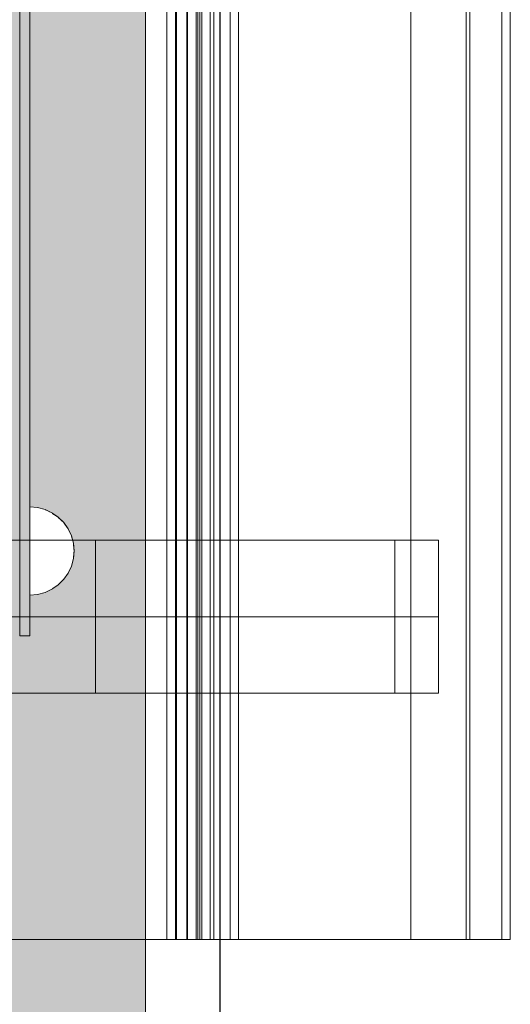
# Model space of a CAD drawing. Units: millimetres. Extents: x 30814 to 36932, y -8175 to 4551.
# Drawn here: x 35945 to 36090, y -767 to -477 of the extents above; entities that cross this region are included whole.
import ezdxf

# ---------------------------------------------------------------- set-up
doc = ezdxf.new("R2010")
doc.units = ezdxf.units.MM
doc.header["$MEASUREMENT"] = 0
doc.set_wipeout_variables(frame=1)
doc.linetypes.add('Wipeout_Contour', pattern=[1000, 0, -1000])
doc.layers.add('0_Pen_No__121', color=1, linetype='Continuous', lineweight=5)
doc.layers.add('A-NPLT_Pen_No__1', color=7, linetype='Continuous', lineweight=30)
for name, color, linetype, lineweight, true_color in [('0_Pen_No__4', 7, 'Continuous', 5, 0x783c00), ('0_Pen_No__51', 7, 'Continuous', 5, 0x005200), ('0_Pen_No__65', 7, 'Continuous', 5, 0x636300), ('0_Pen_No__66', 7, 'Continuous', 5, 0xd2d269)]:
    doc.layers.add(name, color=color, linetype=linetype, lineweight=lineweight, true_color=true_color)

# ---------------------------------------------------------------- blocks, each defined once
blk = doc.blocks.new('00deelis_karbas')
at = {"layer": '0_Pen_No__66', "linetype": 'Continuous'}
blk.add_hatch(color=256, dxfattribs=at).paths.add_polyline_path([(0, -23), (3340, -23), (3340, 23), (0, 23)])
blk.add_line((0, -23), (3340, -23), dxfattribs=at)
blk = doc.blocks.new('00deelis_karbas_2')
at = {"layer": '0_Pen_No__65', "linetype": 'Continuous'}
blk.add_hatch(color=256, dxfattribs=at).paths.add_polyline_path([(0, -23), (3340, -23), (3340, 23), (0, 23)])
blk.add_line((0, -23), (3340, -23), dxfattribs=at)
blk = doc.blocks.new('lielais_norob')
at = {"layer": '0_Pen_No__51', "linetype": 'Continuous'}
blk.add_hatch(color=256, dxfattribs=at).paths.add_polyline_path([(460, 0), (460, 3), (-460, 3), (-460, 0)])
for p, q in [((-460, 3), (-459.727, 3)), ((-460, 0), (-460, 3)), ((-459.727, 3), (-458.914, 3)), ((-458.914, 3), (-457.588, 3)), ((-457.588, 3), (-455.789, 3)), ((-455.789, 3), (-453.57, 3)), ((-453.57, 3), (-451, 3)), ((-451, 3), (-448.156, 3)), ((-448.156, 3), (-445.126, 3)), ((-445.126, 3), (-442, 3)), ((-442, 3), (-340, 3)), ((-340, 3), (-208.604, 3)), ((-460, 0), (-459.727, 0)), ((-459.727, 0), (-458.914, 0)), ((-458.914, 0), (-457.588, 0)), ((-457.588, 0), (-455.789, 0)), ((-455.789, 0), (-453.57, 0)), ((-453.57, 0), (-451, 0)), ((-451, 0), (-448.156, 0)), ((-448.156, 0), (-445.126, 0)), ((-445.126, 0), (-442, 0)), ((-442, 0), (-340, 0)), ((-340, 0), (-208.604, 0))]:
    blk.add_line(p, q, dxfattribs=at)
blk = doc.blocks.new('Semisphere 12')
at = {"color": 254, "linetype": 'Wipeout_Contour', "lineweight": 0, "ltscale": 39.124852}
blk.add_wipeout([(-12.8, 0), (-13, 0), (-12.8, -0.39)], dxfattribs=at)
at = {"color": 254, "linetype": 'Wipeout_Contour', "lineweight": 0, "ltscale": 39.124125}
blk.add_wipeout([(-12.8, 0.39), (-13, 0), (-12.8, 0)], dxfattribs=at)
at = {"color": 254, "linetype": 'Wipeout_Contour', "lineweight": 0, "ltscale": 39.137885}
blk.add_wipeout([(-12.8, 0.77), (-13, 0), (-12.8, 0.39)], dxfattribs=at)
at = {"color": 254, "linetype": 'Wipeout_Contour', "lineweight": 0, "ltscale": 39.182995}
blk.add_wipeout([(-12.8, 1.13), (-13, 0), (-12.8, 0.77)], dxfattribs=at)
at = {"color": 254, "linetype": 'Wipeout_Contour', "lineweight": 0, "ltscale": 39.243903}
blk.add_wipeout([(-12.8, 1.45), (-13, 0), (-12.8, 1.13)], dxfattribs=at)
at = {"color": 254, "linetype": 'Wipeout_Contour', "lineweight": 0, "ltscale": 39.31284}
blk.add_wipeout([(-12.8, 1.73), (-13, 0), (-12.8, 1.45)], dxfattribs=at)
at = {"color": 254, "linetype": 'Wipeout_Contour', "lineweight": 0, "ltscale": 39.381721}
blk.add_wipeout([(-12.8, 1.95), (-13, 0), (-12.8, 1.73)], dxfattribs=at)
at = {"color": 254, "linetype": 'Wipeout_Contour', "lineweight": 0, "ltscale": 39.442593}
blk.add_wipeout([(-12.8, 2.12), (-13, 0), (-12.8, 1.95)], dxfattribs=at)
at = {"color": 254, "linetype": 'Wipeout_Contour', "lineweight": 0, "ltscale": 39.488533}
blk.add_wipeout([(-12.8, 2.22), (-13, 0), (-12.8, 2.12)], dxfattribs=at)
at = {"color": 254, "linetype": 'Wipeout_Contour', "lineweight": 0, "ltscale": 39.514458}
blk.add_wipeout([(-12.8, 2.26), (-13, 0), (-12.8, 2.22)], dxfattribs=at)
at = {"color": 254, "linetype": 'Wipeout_Contour', "lineweight": 0, "ltscale": 39.514053}
blk.add_wipeout([(-12.8, -2.22), (-13, 0), (-12.8, -2.26)], dxfattribs=at)
at = {"color": 254, "linetype": 'Wipeout_Contour', "lineweight": 0, "ltscale": 39.487379}
blk.add_wipeout([(-12.8, -2.12), (-13, 0), (-12.8, -2.22)], dxfattribs=at)
at = {"color": 254, "linetype": 'Wipeout_Contour', "lineweight": 0, "ltscale": 39.440866}
blk.add_wipeout([(-12.8, -1.95), (-13, 0), (-12.8, -2.12)], dxfattribs=at)
at = {"color": 254, "linetype": 'Wipeout_Contour', "lineweight": 0, "ltscale": 39.379685}
blk.add_wipeout([(-12.8, -1.73), (-13, 0), (-12.8, -1.95)], dxfattribs=at)
at = {"color": 254, "linetype": 'Wipeout_Contour', "lineweight": 0, "ltscale": 39.310808}
blk.add_wipeout([(-12.8, -1.45), (-13, 0), (-12.8, -1.73)], dxfattribs=at)
at = {"color": 254, "linetype": 'Wipeout_Contour', "lineweight": 0, "ltscale": 39.242194}
blk.add_wipeout([(-12.8, -1.13), (-13, 0), (-12.8, -1.45)], dxfattribs=at)
at = {"color": 254, "linetype": 'Wipeout_Contour', "lineweight": 0, "ltscale": 39.181883}
blk.add_wipeout([(-12.8, -0.77), (-13, 0), (-12.8, -1.13)], dxfattribs=at)
at = {"color": 254, "linetype": 'Wipeout_Contour', "lineweight": 0, "ltscale": 39.137568}
blk.add_wipeout([(-12.8, -0.39), (-13, 0), (-12.8, -0.77)], dxfattribs=at)
at = {"color": 254, "linetype": 'Wipeout_Contour', "lineweight": 0, "ltscale": 51.984525}
blk.add_wipeout([(-12.22, -4.38), (-12.8, -2.22), (-12.8, -2.26), (-12.22, -4.45)], dxfattribs=at)
at = {"color": 254, "linetype": 'Wipeout_Contour', "lineweight": 0, "ltscale": 50.08046}
blk.add_wipeout([(-12.22, 0), (-12.8, 0), (-12.8, -0.39), (-12.22, -0.77)], dxfattribs=at)
at = {"color": 254, "linetype": 'Wipeout_Contour', "lineweight": 0, "ltscale": 50.082626}
blk.add_wipeout([(-12.8, 0.39), (-12.8, 0), (-12.22, 0), (-12.22, 0.77)], dxfattribs=at)
at = {"color": 254, "linetype": 'Wipeout_Contour', "lineweight": 0, "ltscale": 51.861214}
blk.add_wipeout([(-12.22, -4.18), (-12.8, -2.12), (-12.8, -2.22), (-12.22, -4.38)], dxfattribs=at)
at = {"color": 254, "linetype": 'Wipeout_Contour', "lineweight": 0, "ltscale": 50.183832}
blk.add_wipeout([(-12.8, 0.77), (-12.8, 0.39), (-12.22, 0.77), (-12.22, 1.52)], dxfattribs=at)
at = {"color": 254, "linetype": 'Wipeout_Contour', "lineweight": 0, "ltscale": 51.640314}
blk.add_wipeout([(-12.22, -3.85), (-12.8, -1.95), (-12.8, -2.12), (-12.22, -4.18)], dxfattribs=at)
at = {"color": 254, "linetype": 'Wipeout_Contour', "lineweight": 0, "ltscale": 50.400227}
blk.add_wipeout([(-12.8, 1.13), (-12.8, 0.77), (-12.22, 1.52), (-12.22, 2.22)], dxfattribs=at)
at = {"color": 254, "linetype": 'Wipeout_Contour', "lineweight": 0, "ltscale": 51.346251}
blk.add_wipeout([(-12.22, -3.41), (-12.8, -1.73), (-12.8, -1.95), (-12.22, -3.85)], dxfattribs=at)
at = {"color": 254, "linetype": 'Wipeout_Contour', "lineweight": 0, "ltscale": 50.694819}
blk.add_wipeout([(-12.8, 1.45), (-12.8, 1.13), (-12.22, 2.22), (-12.22, 2.86)], dxfattribs=at)
at = {"color": 254, "linetype": 'Wipeout_Contour', "lineweight": 0, "ltscale": 51.012737}
blk.add_wipeout([(-12.8, -1.45), (-12.8, -1.73), (-12.22, -3.41), (-12.22, -2.86)], dxfattribs=at)
at = {"color": 254, "linetype": 'Wipeout_Contour', "lineweight": 0, "ltscale": 51.028772}
blk.add_wipeout([(-12.8, 1.73), (-12.8, 1.45), (-12.22, 2.86), (-12.22, 3.41)], dxfattribs=at)
at = {"color": 254, "linetype": 'Wipeout_Contour', "lineweight": 0, "ltscale": 50.679336}
blk.add_wipeout([(-12.22, -2.22), (-12.8, -1.13), (-12.8, -1.45), (-12.22, -2.86)], dxfattribs=at)
at = {"color": 254, "linetype": 'Wipeout_Contour', "lineweight": 0, "ltscale": 51.926568}
blk.add_wipeout([(-11.26, -6.4), (-12.22, -4.38), (-12.22, -4.45), (-11.26, -6.5)], dxfattribs=at)
at = {"color": 254, "linetype": 'Wipeout_Contour', "lineweight": 0, "ltscale": 51.360973}
blk.add_wipeout([(-12.22, 3.85), (-12.8, 1.95), (-12.8, 1.73), (-12.22, 3.41)], dxfattribs=at)
at = {"color": 254, "linetype": 'Wipeout_Contour', "lineweight": 0, "ltscale": 50.387242}
blk.add_wipeout([(-12.8, -0.77), (-12.8, -1.13), (-12.22, -2.22), (-12.22, -1.52)], dxfattribs=at)
at = {"color": 254, "linetype": 'Wipeout_Contour', "lineweight": 0, "ltscale": 51.626846}
blk.add_wipeout([(-11.26, -6.11), (-12.22, -4.18), (-12.22, -4.38), (-11.26, -6.4)], dxfattribs=at)
at = {"color": 254, "linetype": 'Wipeout_Contour', "lineweight": 0, "ltscale": 51.652108}
blk.add_wipeout([(-12.22, 4.18), (-12.8, 2.12), (-12.8, 1.95), (-12.22, 3.85)], dxfattribs=at)
at = {"color": 254, "linetype": 'Wipeout_Contour', "lineweight": 0, "ltscale": 50.17523}
blk.add_wipeout([(-12.8, -0.39), (-12.8, -0.77), (-12.22, -1.52), (-12.22, -0.77)], dxfattribs=at)
at = {"color": 254, "linetype": 'Wipeout_Contour', "lineweight": 0, "ltscale": 51.079364}
blk.add_wipeout([(-12.22, -3.85), (-12.22, -4.18), (-11.26, -6.11), (-11.26, -5.63)], dxfattribs=at)
at = {"color": 254, "linetype": 'Wipeout_Contour', "lineweight": 0, "ltscale": 51.868837}
blk.add_wipeout([(-12.22, 4.38), (-12.8, 2.22), (-12.8, 2.12), (-12.22, 4.18)], dxfattribs=at)
at = {"color": 254, "linetype": 'Wipeout_Contour', "lineweight": 0, "ltscale": 47.041993}
blk.add_wipeout([(-11.26, 0), (-12.22, 0), (-12.22, -0.77), (-11.26, -1.13)], dxfattribs=at)
at = {"color": 254, "linetype": 'Wipeout_Contour', "lineweight": 0, "ltscale": 50.341287}
blk.add_wipeout([(-12.22, -3.85), (-11.26, -5.63), (-11.26, -4.98), (-12.22, -3.41)], dxfattribs=at)
at = {"color": 254, "linetype": 'Wipeout_Contour', "lineweight": 0, "ltscale": 51.987171}
blk.add_wipeout([(-12.22, 4.45), (-12.8, 2.26), (-12.8, 2.22), (-12.22, 4.38)], dxfattribs=at)
at = {"color": 254, "linetype": 'Wipeout_Contour', "lineweight": 0, "ltscale": 49.494052}
blk.add_wipeout([(-11.26, -4.18), (-12.22, -2.86), (-12.22, -3.41), (-11.26, -4.98)], dxfattribs=at)
at = {"color": 254, "linetype": 'Wipeout_Contour', "lineweight": 0, "ltscale": 47.052076}
blk.add_wipeout([(-11.26, 1.13), (-12.22, 0.77), (-12.22, 0), (-11.26, 0)], dxfattribs=at)
at = {"color": 254, "linetype": 'Wipeout_Contour', "lineweight": 0, "ltscale": 48.636854}
blk.add_wipeout([(-11.26, -3.25), (-12.22, -2.22), (-12.22, -2.86), (-11.26, -4.18)], dxfattribs=at)
at = {"color": 254, "linetype": 'Wipeout_Contour', "lineweight": 0, "ltscale": 51.856856}
blk.add_wipeout([(-9.96, -8.23), (-11.26, -6.4), (-11.26, -6.5), (-9.96, -8.36)], dxfattribs=at)
at = {"color": 254, "linetype": 'Wipeout_Contour', "lineweight": 0, "ltscale": 47.346382}
blk.add_wipeout([(-11.26, 2.22), (-12.22, 1.52), (-12.22, 0.77), (-11.26, 1.13)], dxfattribs=at)
at = {"color": 254, "linetype": 'Wipeout_Contour', "lineweight": 0, "ltscale": 47.8769}
blk.add_wipeout([(-11.26, -2.22), (-12.22, -1.52), (-12.22, -2.22), (-11.26, -3.25)], dxfattribs=at)
at = {"color": 254, "linetype": 'Wipeout_Contour', "lineweight": 0, "ltscale": 51.320441}
blk.add_wipeout([(-9.96, -7.85), (-11.26, -6.11), (-11.26, -6.4), (-9.96, -8.23)], dxfattribs=at)
at = {"color": 254, "linetype": 'Wipeout_Contour', "lineweight": 0, "ltscale": 47.919136}
blk.add_wipeout([(-11.26, 3.25), (-12.22, 2.22), (-12.22, 1.52), (-11.26, 2.22)], dxfattribs=at)
at = {"color": 254, "linetype": 'Wipeout_Contour', "lineweight": 0, "ltscale": 47.316754}
blk.add_wipeout([(-11.26, -1.13), (-12.22, -0.77), (-12.22, -1.52), (-11.26, -2.22)], dxfattribs=at)
at = {"color": 254, "linetype": 'Wipeout_Contour', "lineweight": 0, "ltscale": 50.326468}
blk.add_wipeout([(-11.26, -6.11), (-9.96, -7.85), (-9.96, -7.24), (-11.26, -5.63)], dxfattribs=at)
at = {"layer": '0_Pen_No__4', "linetype": 'Continuous'}
blk.add_line((-13, 0), (-12.8, -2.26), dxfattribs=at)
at = {"color": 254, "linetype": 'Wipeout_Contour', "lineweight": 0, "ltscale": 48.684896}
blk.add_wipeout([(-11.26, 4.18), (-12.22, 2.86), (-12.22, 2.22), (-11.26, 3.25)], dxfattribs=at)
at = {"color": 254, "linetype": 'Wipeout_Contour', "lineweight": 0, "ltscale": 42.606028}
blk.add_wipeout([(-11.26, 0), (-11.26, -1.13), (-9.96, -1.45), (-9.96, 0)], dxfattribs=at)
at = {"color": 254, "linetype": 'Wipeout_Contour', "lineweight": 0, "ltscale": 48.968179}
blk.add_wipeout([(-9.96, -6.4), (-11.26, -4.98), (-11.26, -5.63), (-9.96, -7.24)], dxfattribs=at)
at = {"color": 254, "linetype": 'Wipeout_Contour', "lineweight": 0, "ltscale": 49.541682}
blk.add_wipeout([(-11.26, 4.98), (-12.22, 3.41), (-12.22, 2.86), (-11.26, 4.18)], dxfattribs=at)
at = {"color": 254, "linetype": 'Wipeout_Contour', "lineweight": 0, "ltscale": 47.384189}
blk.add_wipeout([(-9.96, -5.37), (-11.26, -4.18), (-11.26, -4.98), (-9.96, -6.4)], dxfattribs=at)
at = {"color": 254, "linetype": 'Wipeout_Contour', "lineweight": 0, "ltscale": 51.783751}
blk.add_wipeout([(-9.96, -8.36), (-8.36, -9.96), (-8.36, -9.81), (-9.96, -8.23)], dxfattribs=at)
at = {"color": 254, "linetype": 'Wipeout_Contour', "lineweight": 0, "ltscale": 50.38341}
blk.add_wipeout([(-12.22, 3.85), (-12.22, 3.41), (-11.26, 4.98), (-11.26, 5.63)], dxfattribs=at)
at = {"color": 254, "linetype": 'Wipeout_Contour', "lineweight": 0, "ltscale": 42.631455}
blk.add_wipeout([(-11.26, 1.13), (-11.26, 0), (-9.96, 0), (-9.96, 1.45)], dxfattribs=at)
at = {"color": 254, "linetype": 'Wipeout_Contour', "lineweight": 0, "ltscale": 45.752758}
blk.add_wipeout([(-9.96, -4.18), (-11.26, -3.25), (-11.26, -4.18), (-9.96, -5.37)], dxfattribs=at)
at = {"color": 254, "linetype": 'Wipeout_Contour', "lineweight": 0, "ltscale": 50.978109}
blk.add_wipeout([(-9.96, -7.85), (-9.96, -8.23), (-8.36, -9.81), (-8.36, -9.36)], dxfattribs=at)
at = {"layer": '0_Pen_No__4', "linetype": 'Continuous'}
blk.add_line((-13, 0), (-12.8, 2.26), dxfattribs=at)
at = {"color": 254, "linetype": 'Wipeout_Contour', "lineweight": 0, "ltscale": 51.112181}
blk.add_wipeout([(-12.22, 4.18), (-12.22, 3.85), (-11.26, 5.63), (-11.26, 6.11)], dxfattribs=at)
at = {"color": 254, "linetype": 'Wipeout_Contour', "lineweight": 0, "ltscale": 44.279094}
blk.add_wipeout([(-11.26, -3.25), (-9.96, -4.18), (-9.96, -2.86), (-11.26, -2.22)], dxfattribs=at)
at = {"color": 254, "linetype": 'Wipeout_Contour', "lineweight": 0, "ltscale": 49.465834}
blk.add_wipeout([(-9.96, -7.85), (-8.36, -9.36), (-8.36, -8.62), (-9.96, -7.24)], dxfattribs=at)
at = {"color": 254, "linetype": 'Wipeout_Contour', "lineweight": 0, "ltscale": 51.647732}
blk.add_wipeout([(-11.26, 6.4), (-12.22, 4.38), (-12.22, 4.18), (-11.26, 6.11)], dxfattribs=at)
at = {"color": 254, "linetype": 'Wipeout_Contour', "lineweight": 0, "ltscale": 43.171491}
blk.add_wipeout([(-9.96, -1.45), (-11.26, -1.13), (-11.26, -2.22), (-9.96, -2.86)], dxfattribs=at)
at = {"color": 254, "linetype": 'Wipeout_Contour', "lineweight": 0, "ltscale": 47.367745}
blk.add_wipeout([(-9.96, -7.24), (-8.36, -8.62), (-8.36, -7.63), (-9.96, -6.4)], dxfattribs=at)
at = {"layer": '0_Pen_No__4', "linetype": 'Continuous'}
blk.add_line((-12.8, -2.26), (-12.22, -4.45), dxfattribs=at)
at = {"color": 254, "linetype": 'Wipeout_Contour', "lineweight": 0, "ltscale": 51.933812}
blk.add_wipeout([(-11.26, 6.5), (-12.22, 4.45), (-12.22, 4.38), (-11.26, 6.4)], dxfattribs=at)
at = {"color": 254, "linetype": 'Wipeout_Contour', "lineweight": 0, "ltscale": 43.241187}
blk.add_wipeout([(-11.26, 2.22), (-11.26, 1.13), (-9.96, 1.45), (-9.96, 2.86)], dxfattribs=at)
at = {"color": 254, "linetype": 'Wipeout_Contour', "lineweight": 0, "ltscale": 44.872216}
blk.add_wipeout([(-9.96, -5.37), (-9.96, -6.4), (-8.36, -7.63), (-8.36, -6.4)], dxfattribs=at)
at = {"color": 254, "linetype": 'Wipeout_Contour', "lineweight": 0, "ltscale": 51.716493}
blk.add_wipeout([(-6.5, -11.09), (-8.36, -9.81), (-8.36, -9.96), (-6.5, -11.26)], dxfattribs=at)
at = {"color": 254, "linetype": 'Wipeout_Contour', "lineweight": 0, "ltscale": 44.374527}
blk.add_wipeout([(-11.26, 3.25), (-11.26, 2.22), (-9.96, 2.86), (-9.96, 4.18)], dxfattribs=at)
at = {"color": 254, "linetype": 'Wipeout_Contour', "lineweight": 0, "ltscale": 36.916911}
blk.add_wipeout([(-9.96, -1.45), (-8.36, -1.73), (-8.36, 0), (-9.96, 0)], dxfattribs=at)
at = {"color": 254, "linetype": 'Wipeout_Contour', "lineweight": 0, "ltscale": 42.238799}
blk.add_wipeout([(-9.96, -4.18), (-9.96, -5.37), (-8.36, -6.4), (-8.36, -4.98)], dxfattribs=at)
at = {"color": 254, "linetype": 'Wipeout_Contour', "lineweight": 0, "ltscale": 50.642068}
blk.add_wipeout([(-8.36, -9.36), (-8.36, -9.81), (-6.5, -11.09), (-6.5, -10.58)], dxfattribs=at)
at = {"layer": '0_Pen_No__4', "linetype": 'Continuous'}
blk.add_line((-11.26, -6.5), (-9.96, -8.36), dxfattribs=at)
at = {"color": 254, "linetype": 'Wipeout_Contour', "lineweight": 0, "ltscale": 45.856167}
blk.add_wipeout([(-9.96, 5.37), (-11.26, 4.18), (-11.26, 3.25), (-9.96, 4.18)], dxfattribs=at)
at = {"color": 254, "linetype": 'Wipeout_Contour', "lineweight": 0, "ltscale": 36.971066}
blk.add_wipeout([(-9.96, 0), (-8.36, 0), (-8.36, 1.73), (-9.96, 1.45)], dxfattribs=at)
at = {"color": 254, "linetype": 'Wipeout_Contour', "lineweight": 0, "ltscale": 39.794473}
blk.add_wipeout([(-9.96, -4.18), (-8.36, -4.98), (-8.36, -3.41), (-9.96, -2.86)], dxfattribs=at)
at = {"color": 254, "linetype": 'Wipeout_Contour', "lineweight": 0, "ltscale": 48.600548}
blk.add_wipeout([(-6.5, -9.75), (-8.36, -8.62), (-8.36, -9.36), (-6.5, -10.58)], dxfattribs=at)
at = {"color": 254, "linetype": 'Wipeout_Contour', "lineweight": 0, "ltscale": 47.481798}
blk.add_wipeout([(-9.96, 6.4), (-11.26, 4.98), (-11.26, 4.18), (-9.96, 5.37)], dxfattribs=at)
at = {"color": 254, "linetype": 'Wipeout_Contour', "lineweight": 0, "ltscale": 37.907448}
blk.add_wipeout([(-9.96, -2.86), (-8.36, -3.41), (-8.36, -1.73), (-9.96, -1.45)], dxfattribs=at)
at = {"color": 254, "linetype": 'Wipeout_Contour', "lineweight": 0, "ltscale": 45.722529}
blk.add_wipeout([(-6.5, -8.62), (-8.36, -7.63), (-8.36, -8.62), (-6.5, -9.75)], dxfattribs=at)
at = {"layer": '0_Pen_No__4', "linetype": 'Continuous'}
blk.add_line((-12.22, -4.45), (-11.26, -6.5), dxfattribs=at)
at = {"color": 254, "linetype": 'Wipeout_Contour', "lineweight": 0, "ltscale": 49.050934}
blk.add_wipeout([(-9.96, 7.24), (-11.26, 5.63), (-11.26, 4.98), (-9.96, 6.4)], dxfattribs=at)
at = {"color": 254, "linetype": 'Wipeout_Contour', "lineweight": 0, "ltscale": 38.048665}
blk.add_wipeout([(-9.96, 1.45), (-8.36, 1.73), (-8.36, 3.41), (-9.96, 2.86)], dxfattribs=at)
at = {"color": 254, "linetype": 'Wipeout_Contour', "lineweight": 0, "ltscale": 30.168565}
blk.add_wipeout([(-6.5, 0), (-8.36, 0), (-8.36, -1.73), (-6.5, -1.95)], dxfattribs=at)
at = {"color": 254, "linetype": 'Wipeout_Contour', "lineweight": 0, "ltscale": 42.220899}
blk.add_wipeout([(-8.36, -6.4), (-8.36, -7.63), (-6.5, -8.62), (-6.5, -7.24)], dxfattribs=at)
at = {"color": 254, "linetype": 'Wipeout_Contour', "lineweight": 0, "ltscale": 51.663594}
blk.add_wipeout([(-4.45, -12.03), (-6.5, -11.09), (-6.5, -11.26), (-4.45, -12.22)], dxfattribs=at)
at = {"color": 254, "linetype": 'Wipeout_Contour', "lineweight": 0, "ltscale": 50.389028}
blk.add_wipeout([(-11.26, 6.11), (-11.26, 5.63), (-9.96, 7.24), (-9.96, 7.85)], dxfattribs=at)
at = {"color": 254, "linetype": 'Wipeout_Contour', "lineweight": 0, "ltscale": 38.409586}
blk.add_wipeout([(-6.5, -5.63), (-8.36, -4.98), (-8.36, -6.4), (-6.5, -7.24)], dxfattribs=at)
at = {"color": 254, "linetype": 'Wipeout_Contour', "lineweight": 0, "ltscale": 50.35544}
blk.add_wipeout([(-6.5, -10.58), (-6.5, -11.09), (-4.45, -12.03), (-4.45, -11.48)], dxfattribs=at)
at = {"layer": '0_Pen_No__4', "linetype": 'Continuous'}
for p, q in [((-12.8, 2.26), (-12.22, 4.45)), ((-9.96, -8.36), (-8.36, -9.96))]:
    blk.add_line(p, q, dxfattribs=at)
at = {"color": 254, "linetype": 'Wipeout_Contour', "lineweight": 0, "ltscale": 51.359676}
blk.add_wipeout([(-9.96, 8.23), (-11.26, 6.4), (-11.26, 6.11), (-9.96, 7.85)], dxfattribs=at)
at = {"color": 254, "linetype": 'Wipeout_Contour', "lineweight": 0, "ltscale": 34.731556}
blk.add_wipeout([(-6.5, -3.85), (-8.36, -3.41), (-8.36, -4.98), (-6.5, -5.63)], dxfattribs=at)
at = {"color": 254, "linetype": 'Wipeout_Contour', "lineweight": 0, "ltscale": 47.841529}
blk.add_wipeout([(-4.45, -10.58), (-6.5, -9.75), (-6.5, -10.58), (-4.45, -11.48)], dxfattribs=at)
at = {"color": 254, "linetype": 'Wipeout_Contour', "lineweight": 0, "ltscale": 51.870513}
blk.add_wipeout([(-9.96, 8.36), (-11.26, 6.5), (-11.26, 6.4), (-9.96, 8.23)], dxfattribs=at)
at = {"color": 254, "linetype": 'Wipeout_Contour', "lineweight": 0, "ltscale": 31.772056}
blk.add_wipeout([(-6.5, -1.95), (-8.36, -1.73), (-8.36, -3.41), (-6.5, -3.85)], dxfattribs=at)
at = {"color": 254, "linetype": 'Wipeout_Contour', "lineweight": 0, "ltscale": 44.243609}
blk.add_wipeout([(-6.5, -8.62), (-6.5, -9.75), (-4.45, -10.58), (-4.45, -9.36)], dxfattribs=at)
at = {"color": 254, "linetype": 'Wipeout_Contour', "lineweight": 0, "ltscale": 51.632407}
blk.add_wipeout([(-2.26, -12.61), (-4.45, -12.03), (-4.45, -12.22), (-2.26, -12.8)], dxfattribs=at)
at = {"color": 254, "linetype": 'Wipeout_Contour', "lineweight": 0, "ltscale": 39.976124}
blk.add_wipeout([(-9.96, 2.86), (-8.36, 3.41), (-8.36, 4.98), (-9.96, 4.18)], dxfattribs=at)
at = {"color": 254, "linetype": 'Wipeout_Contour', "lineweight": 0, "ltscale": 39.76408}
blk.add_wipeout([(-4.45, -7.85), (-6.5, -7.24), (-6.5, -8.62), (-4.45, -9.36)], dxfattribs=at)
at = {"color": 254, "linetype": 'Wipeout_Contour', "lineweight": 0, "ltscale": 50.157046}
blk.add_wipeout([(-4.45, -12.03), (-2.26, -12.61), (-2.26, -12.03), (-4.45, -11.48)], dxfattribs=at)
at = {"layer": '0_Pen_No__4', "linetype": 'Continuous'}
blk.add_line((-8.36, -9.96), (-6.5, -11.26), dxfattribs=at)
at = {"color": 254, "linetype": 'Wipeout_Contour', "lineweight": 0, "ltscale": 42.421842}
blk.add_wipeout([(-9.96, 4.18), (-8.36, 4.98), (-8.36, 6.4), (-9.96, 5.37)], dxfattribs=at)
at = {"color": 254, "linetype": 'Wipeout_Contour', "lineweight": 0, "ltscale": 30.279997}
blk.add_wipeout([(-6.5, 1.95), (-8.36, 1.73), (-8.36, 0), (-6.5, 0)], dxfattribs=at)
at = {"color": 254, "linetype": 'Wipeout_Contour', "lineweight": 0, "ltscale": 34.712982}
blk.add_wipeout([(-4.45, -6.11), (-6.5, -5.63), (-6.5, -7.24), (-4.45, -7.85)], dxfattribs=at)
at = {"color": 254, "linetype": 'Wipeout_Contour', "lineweight": 0, "ltscale": 47.292793}
blk.add_wipeout([(-2.26, -11.09), (-4.45, -10.58), (-4.45, -11.48), (-2.26, -12.03)], dxfattribs=at)
at = {"color": 254, "linetype": 'Wipeout_Contour', "lineweight": 0, "ltscale": 45.033754}
blk.add_wipeout([(-9.96, 5.37), (-8.36, 6.4), (-8.36, 7.63), (-9.96, 6.4)], dxfattribs=at)
at = {"color": 254, "linetype": 'Wipeout_Contour', "lineweight": 0, "ltscale": 32.041166}
blk.add_wipeout([(-6.5, 3.85), (-8.36, 3.41), (-8.36, 1.73), (-6.5, 1.95)], dxfattribs=at)
at = {"color": 254, "linetype": 'Wipeout_Contour', "lineweight": 0, "ltscale": 22.615819}
blk.add_wipeout([(-4.45, 0), (-6.5, 0), (-6.5, -1.95), (-4.45, -2.12)], dxfattribs=at)
at = {"color": 254, "linetype": 'Wipeout_Contour', "lineweight": 0, "ltscale": 29.574593}
blk.add_wipeout([(-4.45, -4.18), (-6.5, -3.85), (-6.5, -5.63), (-4.45, -6.11)], dxfattribs=at)
at = {"color": 254, "linetype": 'Wipeout_Contour', "lineweight": 0, "ltscale": 43.143612}
blk.add_wipeout([(-4.45, -10.58), (-2.26, -11.09), (-2.26, -9.81), (-4.45, -9.36)], dxfattribs=at)
at = {"color": 254, "linetype": 'Wipeout_Contour', "lineweight": 0, "ltscale": 51.629834}
blk.add_wipeout([(0, -12.8), (-2.26, -12.61), (-2.26, -12.8), (0, -13)], dxfattribs=at)
at = {"layer": '0_Pen_No__4', "linetype": 'Continuous'}
blk.add_line((-6.5, -11.26), (-4.45, -12.22), dxfattribs=at)
at = {"color": 254, "linetype": 'Wipeout_Contour', "lineweight": 0, "ltscale": 47.497665}
blk.add_wipeout([(-9.96, 6.4), (-8.36, 7.63), (-8.36, 8.62), (-9.96, 7.24)], dxfattribs=at)
at = {"color": 254, "linetype": 'Wipeout_Contour', "lineweight": 0, "ltscale": 25.145475}
blk.add_wipeout([(-4.45, -2.12), (-6.5, -1.95), (-6.5, -3.85), (-4.45, -4.18)], dxfattribs=at)
at = {"color": 254, "linetype": 'Wipeout_Contour', "lineweight": 0, "ltscale": 37.878459}
blk.add_wipeout([(-2.26, -8.23), (-4.45, -7.85), (-4.45, -9.36), (-2.26, -9.81)], dxfattribs=at)
at = {"color": 254, "linetype": 'Wipeout_Contour', "lineweight": 0, "ltscale": 50.07803}
blk.add_wipeout([(-2.26, -12.61), (0, -12.8), (0, -12.22), (-2.26, -12.03)], dxfattribs=at)
at = {"color": 254, "linetype": 'Wipeout_Contour', "lineweight": 0, "ltscale": 49.560769}
blk.add_wipeout([(-9.96, 7.24), (-8.36, 8.62), (-8.36, 9.36), (-9.96, 7.85)], dxfattribs=at)
at = {"color": 254, "linetype": 'Wipeout_Contour', "lineweight": 0, "ltscale": 35.041103}
blk.add_wipeout([(-6.5, 5.63), (-8.36, 4.98), (-8.36, 3.41), (-6.5, 3.85)], dxfattribs=at)
at = {"color": 254, "linetype": 'Wipeout_Contour', "lineweight": 0, "ltscale": 31.745791}
blk.add_wipeout([(-2.26, -6.4), (-4.45, -6.11), (-4.45, -7.85), (-2.26, -8.23)], dxfattribs=at)
at = {"color": 254, "linetype": 'Wipeout_Contour', "lineweight": 0, "ltscale": 47.035503}
blk.add_wipeout([(0, -11.26), (-2.26, -11.09), (-2.26, -12.03), (0, -12.22)], dxfattribs=at)
at = {"layer": '0_Pen_No__4', "linetype": 'Continuous'}
for p, q in [((-2.26, -12.8), (0, -13)), ((0, -13), (0, -12.8))]:
    blk.add_line(p, q, dxfattribs=at)
at = {"color": 254, "linetype": 'Wipeout_Contour', "lineweight": 0, "ltscale": 51.036862}
blk.add_wipeout([(-8.36, 9.81), (-9.96, 8.23), (-9.96, 7.85), (-8.36, 9.36)], dxfattribs=at)
at = {"color": 254, "linetype": 'Wipeout_Contour', "lineweight": 0, "ltscale": 22.857801}
blk.add_wipeout([(-4.45, 2.12), (-6.5, 1.95), (-6.5, 0), (-4.45, 0)], dxfattribs=at)
at = {"color": 254, "linetype": 'Wipeout_Contour', "lineweight": 0, "ltscale": 25.128043}
blk.add_wipeout([(-2.26, -4.38), (-4.45, -4.18), (-4.45, -6.11), (-2.26, -6.4)], dxfattribs=at)
at = {"color": 254, "linetype": 'Wipeout_Contour', "lineweight": 0, "ltscale": 42.596603}
blk.add_wipeout([(-2.26, -9.81), (-2.26, -11.09), (0, -11.26), (0, -9.96)], dxfattribs=at)
at = {"layer": '0_Pen_No__4', "linetype": 'Continuous'}
for p, q in [((-12.22, 4.45), (-11.26, 6.5)), ((-4.45, -12.22), (-2.26, -12.8)), ((0, -12.8), (0, -12.22))]:
    blk.add_line(p, q, dxfattribs=at)
at = {"color": 254, "linetype": 'Wipeout_Contour', "lineweight": 0, "ltscale": 51.804406}
blk.add_wipeout([(-9.96, 8.23), (-8.36, 9.81), (-8.36, 9.96), (-9.96, 8.36)], dxfattribs=at)
at = {"color": 254, "linetype": 'Wipeout_Contour', "lineweight": 0, "ltscale": 14.648947}
blk.add_wipeout([(-2.26, 0), (-4.45, 0), (-4.45, -2.12), (-2.26, -2.22)], dxfattribs=at)
at = {"color": 254, "linetype": 'Wipeout_Contour', "lineweight": 0, "ltscale": 36.905664}
blk.add_wipeout([(0, -8.36), (-2.26, -8.23), (-2.26, -9.81), (0, -9.96)], dxfattribs=at)
at = {"layer": '0_Pen_No__4', "linetype": 'Continuous'}
for p, q in [((-11.26, 6.5), (-9.96, 8.36)), ((0, -11.26), (0, -9.96)), ((0, -12.22), (0, -11.26))]:
    blk.add_line(p, q, dxfattribs=at)
at = {"color": 254, "linetype": 'Wipeout_Contour', "lineweight": 0, "ltscale": 38.688542}
blk.add_wipeout([(-6.5, 7.24), (-8.36, 6.4), (-8.36, 4.98), (-6.5, 5.63)], dxfattribs=at)
at = {"color": 254, "linetype": 'Wipeout_Contour', "lineweight": 0, "ltscale": 18.754106}
blk.add_wipeout([(-2.26, -2.22), (-4.45, -2.12), (-4.45, -4.18), (-2.26, -4.38)], dxfattribs=at)
at = {"color": 254, "linetype": 'Wipeout_Contour', "lineweight": 0, "ltscale": 30.15638}
blk.add_wipeout([(0, -6.5), (-2.26, -6.4), (-2.26, -8.23), (0, -8.36)], dxfattribs=at)
at = {"layer": '0_Pen_No__4', "linetype": 'Continuous'}
blk.add_line((0, -9.96), (0, -8.36), dxfattribs=at)
at = {"color": 254, "linetype": 'Wipeout_Contour', "lineweight": 0, "ltscale": 42.446065}
blk.add_wipeout([(-8.36, 7.63), (-8.36, 6.4), (-6.5, 7.24), (-6.5, 8.62)], dxfattribs=at)
at = {"color": 254, "linetype": 'Wipeout_Contour', "lineweight": 0, "ltscale": 25.643681}
blk.add_wipeout([(-4.45, 4.18), (-6.5, 3.85), (-6.5, 1.95), (-4.45, 2.12)], dxfattribs=at)
at = {"color": 254, "linetype": 'Wipeout_Contour', "lineweight": 0, "ltscale": 22.603897}
blk.add_wipeout([(0, -4.45), (-2.26, -4.38), (-2.26, -6.4), (0, -6.5)], dxfattribs=at)
at = {"layer": '0_Pen_No__4', "linetype": 'Continuous'}
blk.add_line((0, -8.36), (0, -6.5), dxfattribs=at)
at = {"color": 254, "linetype": 'Wipeout_Contour', "lineweight": 0, "ltscale": 45.892888}
blk.add_wipeout([(-6.5, 9.75), (-8.36, 8.62), (-8.36, 7.63), (-6.5, 8.62)], dxfattribs=at)
at = {"color": 254, "linetype": 'Wipeout_Contour', "lineweight": 0, "ltscale": 30.041312}
blk.add_wipeout([(-4.45, 6.11), (-6.5, 5.63), (-6.5, 3.85), (-4.45, 4.18)], dxfattribs=at)
at = {"color": 254, "linetype": 'Wipeout_Contour', "lineweight": 0, "ltscale": 15.24278}
blk.add_wipeout([(-2.26, 2.22), (-4.45, 2.12), (-4.45, 0), (-2.26, 0)], dxfattribs=at)
at = {"color": 254, "linetype": 'Wipeout_Contour', "lineweight": 0, "ltscale": 48.720896}
blk.add_wipeout([(-6.5, 10.58), (-8.36, 9.36), (-8.36, 8.62), (-6.5, 9.75)], dxfattribs=at)
at = {"color": 254, "linetype": 'Wipeout_Contour', "lineweight": 0, "ltscale": 8.232761}
blk.add_wipeout([(0, 0), (-2.26, 0), (-2.26, -2.22), (0, -2.26)], dxfattribs=at)
at = {"color": 254, "linetype": 'Wipeout_Contour', "lineweight": 0, "ltscale": 50.716019}
blk.add_wipeout([(-8.36, 9.36), (-6.5, 10.58), (-6.5, 11.09), (-8.36, 9.81)], dxfattribs=at)
at = {"color": 254, "linetype": 'Wipeout_Contour', "lineweight": 0, "ltscale": 35.07054}
blk.add_wipeout([(-4.45, 7.85), (-6.5, 7.24), (-6.5, 5.63), (-4.45, 6.11)], dxfattribs=at)
at = {"color": 254, "linetype": 'Wipeout_Contour', "lineweight": 0, "ltscale": 14.639822}
blk.add_wipeout([(0, -2.26), (-2.26, -2.22), (-2.26, -4.38), (0, -4.45)], dxfattribs=at)
at = {"layer": '0_Pen_No__4', "linetype": 'Continuous'}
for p, q in [((0, -4.45), (0, -2.26)), ((0, -6.5), (0, -4.45))]:
    blk.add_line(p, q, dxfattribs=at)
at = {"color": 254, "linetype": 'Wipeout_Contour', "lineweight": 0, "ltscale": 51.743064}
blk.add_wipeout([(-6.5, 11.26), (-8.36, 9.96), (-8.36, 9.81), (-6.5, 11.09)], dxfattribs=at)
at = {"color": 254, "linetype": 'Wipeout_Contour', "lineweight": 0, "ltscale": 19.591508}
blk.add_wipeout([(-2.26, 4.38), (-4.45, 4.18), (-4.45, 2.12), (-2.26, 2.22)], dxfattribs=at)
at = {"layer": '0_Pen_No__4', "linetype": 'Continuous'}
blk.add_line((-9.96, 8.36), (-8.36, 9.96), dxfattribs=at)
at = {"color": 254, "linetype": 'Wipeout_Contour', "lineweight": 0, "ltscale": 40.023611}
blk.add_wipeout([(-4.45, 9.36), (-6.5, 8.62), (-6.5, 7.24), (-4.45, 7.85)], dxfattribs=at)
at = {"color": 254, "linetype": 'Wipeout_Contour', "lineweight": 0, "ltscale": 8.758188}
blk.add_wipeout([(0, 2.26), (-2.26, 2.22), (-2.26, 0), (0, 0)], dxfattribs=at)
at = {"layer": '0_Pen_No__4', "linetype": 'Continuous'}
blk.add_line((0, -2.26), (0, 0), dxfattribs=at)
at = {"color": 254, "linetype": 'Wipeout_Contour', "lineweight": 0, "ltscale": 44.428363}
blk.add_wipeout([(-4.45, 10.58), (-6.5, 9.75), (-6.5, 8.62), (-4.45, 9.36)], dxfattribs=at)
at = {"color": 254, "linetype": 'Wipeout_Contour', "lineweight": 0, "ltscale": 25.673293}
blk.add_wipeout([(-2.26, 6.4), (-4.45, 6.11), (-4.45, 4.18), (-2.26, 4.38)], dxfattribs=at)
at = {"color": 254, "linetype": 'Wipeout_Contour', "lineweight": 0, "ltscale": 47.968785}
blk.add_wipeout([(-4.45, 11.48), (-6.5, 10.58), (-6.5, 9.75), (-4.45, 10.58)], dxfattribs=at)
at = {"color": 254, "linetype": 'Wipeout_Contour', "lineweight": 0, "ltscale": 32.088307}
blk.add_wipeout([(-2.26, 8.23), (-4.45, 7.85), (-4.45, 6.11), (-2.26, 6.4)], dxfattribs=at)
at = {"color": 254, "linetype": 'Wipeout_Contour', "lineweight": 0, "ltscale": 15.261665}
blk.add_wipeout([(0, 4.45), (-2.26, 4.38), (-2.26, 2.22), (0, 2.26)], dxfattribs=at)
at = {"layer": '0_Pen_No__4', "linetype": 'Continuous'}
blk.add_line((0, 0), (0, 2.26), dxfattribs=at)
at = {"color": 254, "linetype": 'Wipeout_Contour', "lineweight": 0, "ltscale": 50.434196}
blk.add_wipeout([(-6.5, 11.09), (-6.5, 10.58), (-4.45, 11.48), (-4.45, 12.03)], dxfattribs=at)
at = {"color": 254, "linetype": 'Wipeout_Contour', "lineweight": 0, "ltscale": 51.693221}
blk.add_wipeout([(-4.45, 12.22), (-6.5, 11.26), (-6.5, 11.09), (-4.45, 12.03)], dxfattribs=at)
at = {"layer": '0_Pen_No__4', "linetype": 'Continuous'}
blk.add_line((-8.36, 9.96), (-6.5, 11.26), dxfattribs=at)
at = {"color": 254, "linetype": 'Wipeout_Contour', "lineweight": 0, "ltscale": 38.103179}
blk.add_wipeout([(-2.26, 9.81), (-4.45, 9.36), (-4.45, 7.85), (-2.26, 8.23)], dxfattribs=at)
at = {"color": 254, "linetype": 'Wipeout_Contour', "lineweight": 0, "ltscale": 43.296639}
blk.add_wipeout([(-4.45, 9.36), (-2.26, 9.81), (-2.26, 11.09), (-4.45, 10.58)], dxfattribs=at)
at = {"color": 254, "linetype": 'Wipeout_Contour', "lineweight": 0, "ltscale": 22.88521}
blk.add_wipeout([(0, 6.5), (-2.26, 6.4), (-2.26, 4.38), (0, 4.45)], dxfattribs=at)
at = {"layer": '0_Pen_No__4', "linetype": 'Continuous'}
blk.add_line((0, 2.26), (0, 4.45), dxfattribs=at)
at = {"color": 254, "linetype": 'Wipeout_Contour', "lineweight": 0, "ltscale": 47.397735}
blk.add_wipeout([(-2.26, 12.03), (-4.45, 11.48), (-4.45, 10.58), (-2.26, 11.09)], dxfattribs=at)
at = {"color": 254, "linetype": 'Wipeout_Contour', "lineweight": 0, "ltscale": 30.309397}
blk.add_wipeout([(0, 8.36), (-2.26, 8.23), (-2.26, 6.4), (0, 6.5)], dxfattribs=at)
at = {"layer": '0_Pen_No__4', "linetype": 'Continuous'}
blk.add_line((0, 4.45), (0, 6.5), dxfattribs=at)
at = {"color": 254, "linetype": 'Wipeout_Contour', "lineweight": 0, "ltscale": 50.224354}
blk.add_wipeout([(-4.45, 11.48), (-2.26, 12.03), (-2.26, 12.61), (-4.45, 12.03)], dxfattribs=at)
at = {"color": 254, "linetype": 'Wipeout_Contour', "lineweight": 0, "ltscale": 37.000828}
blk.add_wipeout([(0, 9.96), (-2.26, 9.81), (-2.26, 8.23), (0, 8.36)], dxfattribs=at)
at = {"layer": '0_Pen_No__4', "linetype": 'Continuous'}
blk.add_line((0, 6.5), (0, 8.36), dxfattribs=at)
at = {"color": 254, "linetype": 'Wipeout_Contour', "lineweight": 0, "ltscale": 51.66038}
blk.add_wipeout([(-2.26, 12.8), (-4.45, 12.22), (-4.45, 12.03), (-2.26, 12.61)], dxfattribs=at)
at = {"layer": '0_Pen_No__4', "linetype": 'Continuous'}
blk.add_line((-6.5, 11.26), (-4.45, 12.22), dxfattribs=at)
at = {"color": 254, "linetype": 'Wipeout_Contour', "lineweight": 0, "ltscale": 42.661048}
blk.add_wipeout([(-2.26, 9.81), (0, 9.96), (0, 11.26), (-2.26, 11.09)], dxfattribs=at)
at = {"color": 254, "linetype": 'Wipeout_Contour', "lineweight": 0, "ltscale": 47.081257}
blk.add_wipeout([(0, 12.22), (-2.26, 12.03), (-2.26, 11.09), (0, 11.26)], dxfattribs=at)
at = {"layer": '0_Pen_No__4', "linetype": 'Continuous'}
blk.add_line((0, 8.36), (0, 9.96), dxfattribs=at)
at = {"color": 254, "linetype": 'Wipeout_Contour', "lineweight": 0, "ltscale": 50.110324}
blk.add_wipeout([(-2.26, 12.03), (0, 12.22), (0, 12.8), (-2.26, 12.61)], dxfattribs=at)
at = {"color": 254, "linetype": 'Wipeout_Contour', "lineweight": 0, "ltscale": 51.647346}
blk.add_wipeout([(0, 13), (-2.26, 12.8), (-2.26, 12.61), (0, 12.8)], dxfattribs=at)
at = {"layer": '0_Pen_No__4', "linetype": 'Continuous'}
for p, q in [((-4.45, 12.22), (-2.26, 12.8)), ((-2.26, 12.8), (0, 13)), ((0, 12.8), (0, 13)), ((0, 12.22), (0, 12.8)), ((0, 11.26), (0, 12.22)), ((0, 9.96), (0, 11.26))]:
    blk.add_line(p, q, dxfattribs=at)
blk = doc.blocks.new('JK2_divsl_jumts')
at = {"layer": '0_Pen_No__121', "linetype": 'Continuous'}
for p, q in [((0, 1100), (0.04, 1100)), ((0, 0), (0, 1100)), ((0.04, 1100), (0.18, 1100)), ((0.18, 1100), (0.39, 1100)), ((0.39, 1100), (0.69, 1100)), ((0.69, 1100), (1.05, 1100)), ((1.05, 1100), (1.47, 1100)), ((1.47, 1100), (9.67, 1100)), ((2.46, 0), (2.46, 1100)), ((9.67, 1100), (79.97, 1100)), ((11.92, 0), (11.92, 1100)), ((12.94, 0), (12.94, 1100)), ((29.25, 0), (29.25, 1100)), ((79.97, 1100), (80.02, 1100)), ((79.97, 0), (79.97, 1100)), ((80.02, 1100), (80.15, 1100)), ((80.15, 1100), (80.37, 1100)), ((80.37, 1100), (80.66, 1100)), ((80.66, 1100), (81.02, 1100)), ((81.02, 1100), (81.44, 1100)), ((81.44, 1100), (89.65, 1100)), ((82.44, 0), (82.44, 1100)), ((87.22, 0), (87.22, 1100)), ((88.33, 0), (88.33, 1100)), ((89.65, 1100), (159.95, 1100)), ((90.79, 0), (90.79, 1100)), ((91.39, 0), (91.39, 1100)), ((91.9, 0), (91.9, 1100)), ((92.41, 0), (92.41, 1100)), ((94.96, 0), (94.96, 1100)), ((95.21, 0), (95.21, 1100)), ((98.27, 0), (98.27, 1100)), ((98.53, 0), (98.53, 1100)), ((101.08, 0), (101.08, 1100)), ((21.17, 1027.5), (122.1, 1027.5)), ((21.17, 1005), (21.17, 1027.5)), ((33.93, 1005), (33.93, 1027.5)), ((723.36, 1027.5), (122.1, 1027.5)), ((122.1, 1005), (122.1, 1027.5)), ((21.17, 982.5), (21.17, 1005)), ((21.17, 1005), (122.1, 1005)), ((33.93, 982.5), (33.93, 1005)), ((122.1, 982.5), (122.1, 1005)), ((723.36, 1005), (122.1, 1005)), ((21.17, 982.5), (122.1, 982.5)), ((654.78, 982.5), (122.1, 982.5))]:
    blk.add_line(p, q, dxfattribs=at)

msp = doc.modelspace()

# ---------------------------------------------------------------- block references
at = {"color": 53, "linetype": 'Continuous', "lineweight": 5, "true_color": 0xd2d269, "zscale": 1000, "rotation": 90}
msp.add_blockref('00deelis_karbas', (35959.19, -3050.07), dxfattribs=at)
at = {"color": 98, "linetype": 'Continuous', "lineweight": 5, "true_color": 0x005200, "zscale": 1000, "rotation": 90}
msp.add_blockref('lielais_norob', (35948.19, -198.15), dxfattribs=at)
at = {"layer": '0_Pen_No__65', "linetype": 'Continuous', "zscale": 1000, "rotation": 90}
msp.add_blockref('00deelis_karbas_2', (35959.19, -3050.07), dxfattribs=at)

# ---------------------------------------------------------------- next in the draw order: block references
at = {"color": 3, "linetype": 'Continuous', "lineweight": 5, "xscale": -1, "zscale": 1000}
msp.add_blockref('Semisphere 12', (35948.19, -633.15), dxfattribs=at)

# ---------------------------------------------------------------- next in the draw order: block references
msp.add_blockref('Semisphere 12', (35948.19, -633.15), dxfattribs=at)

# ---------------------------------------------------------------- next in the draw order: block references
msp.add_blockref('Semisphere 12', (35948.19, -633.15), dxfattribs=at)

# ---------------------------------------------------------------- next in the draw order: linework, layer by layer
at = {"layer": 'A-NPLT_Pen_No__1', "linetype": 'Continuous', "flags": 128}
msp.add_lwpolyline([(32504.19, -3130.07), (36004.19, -3130.07), (36004.19, 369.93), (32504.19, 369.93)], close=True, dxfattribs=at)

# ---------------------------------------------------------------- next in the draw order: block references
at = {"color": 36, "linetype": 'Continuous', "lineweight": 5, "true_color": 0x783c00, "zscale": 1000, "rotation": 180}
msp.add_blockref('JK2_divsl_jumts', (36089.55, 352.48), dxfattribs=at)

doc.saveas('drawing.dxf')
